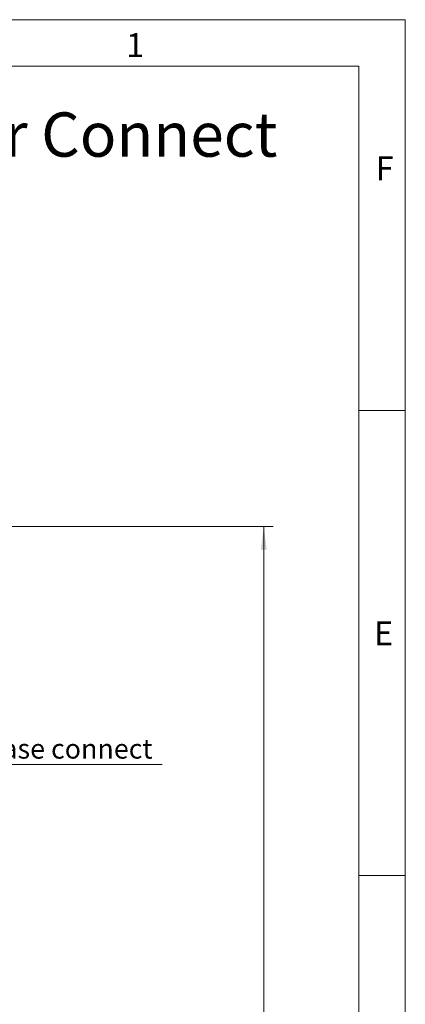
# Model space of a CAD drawing. Units: millimetres. Extents: x 0 to 210, y 0 to 297.
# Drawn here: x 169 to 210, y 191 to 297 of the extents above; entities that cross this region are included whole.
import ezdxf

# ---------------------------------------------------------------- set-up
doc = ezdxf.new("R2010")
doc.units = ezdxf.units.MM
doc.styles.add('SLDTEXTSTYLE0', font='TXT', dxfattribs={"width": 0.75})
doc.dimstyles.new('SLDDIMSTYLE1', dxfattribs={"dimtxt": 3.5, "dimasz": 2.5, "dimexe": 0, "dimexo": 0.0625, "dimgap": 0.875, "dimtad": 1, "dimlfac": 2, "dimrnd": 1e-09, "dimzin": 12, "dimdsep": 46, "dimtxsty": 'SLDTEXTSTYLE0', "dimsah": 1, "dimcen": 0.09, "dimadec": 0, "dimazin": 3, "dimtfac": 1, "dimtofl": 0, "dimtmove": 0, "dimatfit": 3, "dimfxl": 0, "dimfrac": 2, "dimtolj": 1, "dimtzin": 12, "dimarcsym": 0})

# ---------------------------------------------------------------- blocks, each defined once
blk = doc.blocks.new('_D_2')
at = {"color": 7, "linetype": 'Continuous', "lineweight": 0}
for p, q in [((154.15, 242.53), (195.8, 242.53)), ((194.8, 72.53), (194.8, 242.53)), ((154.15, 72.53), (195.8, 72.53))]:
    blk.add_line(p, q, dxfattribs=at)
for points in [[(194.8, 242.53), (194.49, 240.03), (195.11, 240.03)], [(194.8, 72.53), (195.11, 75.03), (194.49, 75.03)]]:
    blk.add_solid(points, dxfattribs=at)
at = {"color": 7, "linetype": 'Continuous', "lineweight": 0, "insert": (190.29, 154.02), "char_height": 3.5, "attachment_point": 1, "rotation": 90, "style": 'SLDTEXTSTYLE0'}
blk.add_mtext('340', dxfattribs=at)
blk = doc.blocks.new('SW_SYMBOL_MOD_CL')
at = {"color": 0, "linetype": 'Continuous', "lineweight": 0, "char_height": 783, "attachment_point": 5, "style": 'SLDTEXTSTYLE0'}
for s, insert in [('C', (400, 600)), ('L', (600, 300))]:
    blk.add_mtext(s, dxfattribs=dict(at, insert=insert))
blk = doc.blocks.new('SW_NOTE_0')
at = {"color": 0, "linetype": 'Continuous', "lineweight": 0}
blk.add_line((29.11, 0), (0, 0), dxfattribs=at)
at = {"color": 0, "linetype": 'Continuous', "lineweight": 0, "xscale": 0.0027037109375, "yscale": 0.0027037109375, "zscale": 0.0027037109375}
blk.add_blockref('SW_SYMBOL_MOD_CL', (0.48, 0.3), dxfattribs=at)
at = {"color": 0, "linetype": 'Continuous', "lineweight": 0, "insert": (4.1, 2.74), "char_height": 2.1167, "attachment_point": 1, "style": 'SLDTEXTSTYLE0'}
blk.add_mtext('Lockcase connect', dxfattribs=at)

msp = doc.modelspace()

# ---------------------------------------------------------------- linework, layer by layer
at = {"color": 7, "linetype": 'Continuous', "lineweight": 0}
for p, q in [((0, 297), (210, 297)), ((210, 297), (210, 0)), ((205, 292), (25, 292)), ((205, 292), (25, 292)), ((205, 5), (205, 292)), ((210, 255), (205, 255)), ((210, 205), (205, 205))]:
    msp.add_line(p, q, dxfattribs=at)

# ---------------------------------------------------------------- block references
msp.add_blockref('SW_NOTE_0', (154.7607, 216.9361), dxfattribs=at)

# ---------------------------------------------------------------- texts
at = {"color": 7, "linetype": 'Continuous', "lineweight": 0, "attachment_point": 1, "style": 'SLDTEXTSTYLE0'}
for s, insert, char_height in [('1', (180, 295.5532), 2.5625), ('Montering för Connect', (128.2463, 287.0325), 4.7625), ('F', (206.8143, 282.3032), 2.5625), ('E', (206.6334, 232.3032), 2.5625)]:
    msp.add_mtext(s, dxfattribs=dict(at, insert=insert, char_height=char_height))

# ---------------------------------------------------------------- dimensions: what is measured, and where the dimension line sits
at = {"color": 7, "linetype": 'Continuous', "lineweight": 0}
dim = msp.add_linear_dim(base=(194.8039, 242.527), p1=(153.1539, 72.527), p2=(153.1539, 242.527), angle=90, dimstyle='SLDDIMSTYLE1', dxfattribs=at)
dim.commit()
dim.dimension.update_dxf_attribs({"geometry": '_D_2', "text_midpoint": (194.8039, 157.8992), "dimtype": 160})

doc.saveas('drawing.dxf')
